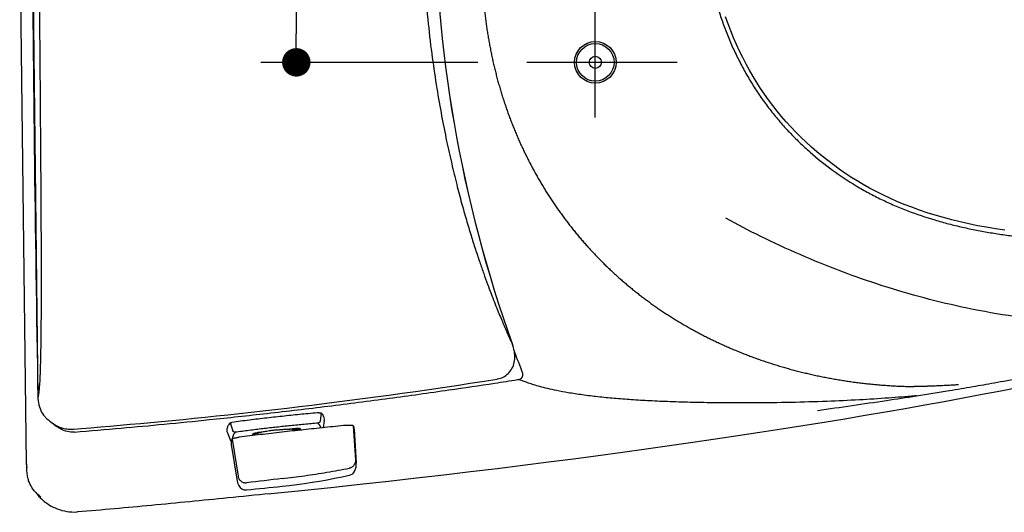
# Model space of a CAD drawing. Units: inches. Extents: x 72 to 9569, y -1199 to 1814.
# Drawn here: x 6899 to 7314, y 846 to 1053 of the extents above; entities that cross this region are included whole.
import ezdxf

# ---------------------------------------------------------------- set-up
doc = ezdxf.new("R2010")
doc.units = ezdxf.units.IN
doc.header["$MEASUREMENT"] = 0
doc.linetypes.add('CENTERX2', pattern=[101.6, 63.5, -12.7, 12.7, -12.7])
doc.layers.add('Dimensions', color=7, linetype='Continuous')
doc.styles.get("Standard").update_dxf_attribs({"font": 'helr45w_0.ttf'})
doc.dimstyles.get("Standard").update_dxf_attribs({"dimscale": 15, "dimtxt": 2.5, "dimasz": 0.8, "dimexe": 1, "dimexo": 1, "dimgap": 1, "dimtad": 2, "dimtih": 1, "dimtoh": 1, "dimdec": 0, "dimzin": 0, "dimdsep": 46, "dimtxsty": 'Standard', "dimblk": 'DOT', "dimcen": 2, "dimclrd": 1, "dimclre": 1, "dimclrt": 1, "dimadec": 0, "dimazin": 0, "dimtfac": 1, "dimtdec": 0, "dimtofl": 0, "dimtmove": 0, "dimatfit": 3, "dimfxl": 1, "dimtolj": 1, "dimtzin": 0, "dimarcsym": 0})

# ---------------------------------------------------------------- blocks, each defined once
blk = doc.blocks.new('_Dot')
at = {"color": 0, "linetype": 'ByBlock', "lineweight": -2}
blk.add_line((-0.5, 0), (-1, 0), dxfattribs=at)
at = {"color": 0, "linetype": 'ByBlock', "const_width": 0.5}
blk.add_lwpolyline([(-0.25, 0, 1), (0.25, 0, 1)], format="xyb", close=True, dxfattribs=at)
blk = doc.blocks.new('*D11')
at = {"layer": 'Defpoints', "color": 0, "transparency": 16777216}
for p in [(7107.04, 1175.17), (7015.49, 1035.47), (7107.04, 1035.47)]:
    blk.add_point(p, dxfattribs=at)
at = {"layer": 'Dimensions', "color": 1, "lineweight": -2, "transparency": 16777216}
for p, q in [((7092.04, 1175.17), (7000.49, 1175.17)), ((7015.49, 1163.17), (7015.49, 1047.47)), ((7092.04, 1035.47), (7000.49, 1035.47))]:
    blk.add_line(p, q, dxfattribs=at)
at = {"layer": 'Dimensions', "color": 1, "lineweight": -2, "transparency": 16777216, "xscale": 12, "yscale": 12, "zscale": 12}
for p, rotation in [((7015.49, 1175.17), 90), ((7015.49, 1035.47), 270)]:
    blk.add_blockref('_Dot', p, dxfattribs=dict(at, rotation=rotation))
at = {"layer": 'Dimensions', "color": 1, "transparency": 16777216, "insert": (6960.52, 1105.32), "char_height": 37.5, "attachment_point": 5}
blk.add_mtext('\\A1;140', dxfattribs=at)

msp = doc.modelspace()

# ---------------------------------------------------------------- linework, layer by layer
at = {"color": 7, "linetype": 'Continuous', "lineweight": -2}
for p, q in [((6901.71, 866.09), (6898.79, 1105.32)), ((6903.94, 1105.32), (6906.46, 894.11)), ((7106.69, 916.41), (7106.67, 916.4)), ((7100.25, 901.91), (7100.37, 901.93)), ((6906.46, 894.11), (6906.47, 894.11)), ((7277.08, 894.82), (7276.36, 894.75)), ((6909.34, 886.15), (6909.48, 885.99)), ((6909.48, 885.99), (6909.72, 885.73)), ((6909.48, 885.99), (6909.48, 885.99)), ((7025.96, 887.65), (7025.55, 884.19)), ((6913.94, 882.46), (6914.12, 882.35)), ((6914.12, 882.36), (6914.39, 882.21)), ((6914.39, 882.21), (6914.79, 882.01)), ((6920.43, 880.74), (6920.51, 880.74)), ((6987.51, 883.4), (6988.66, 880.11)), ((7015.02, 881.07), (7012.63, 880.8)), ((7017.16, 880.59), (7017.16, 880.96)), ((7027.27, 884.38), (7026.81, 881.37)), ((7039.51, 882.22), (7040.43, 867.71)), ((7039.93, 880.81), (7040.79, 866.45)), ((6986.4, 879.16), (6987.65, 876.01)), ((6988.36, 876.55), (6990.9, 860.89)), ((6997.22, 878.76), (6997.22, 878.38)), ((6999.2, 879.02), (6999.16, 879)), ((6999.21, 879.02), (6999.2, 879.02)), ((7001.76, 879.6), (6999.37, 879.33)), ((6987.98, 874.36), (6990.58, 858.83)), ((7034.82, 860.66), (7037.85, 861.3)), ((7040.18, 863.21), (7040.18, 863.21)), ((6994.48, 855.16), (6994.52, 855.16)), ((7004.34, 853.54), (7004.88, 853.6))]:
    msp.add_line(p, q, dxfattribs=at)
at = {"color": 7, "linetype": 'Continuous'}
for p, q in [((7106.83, 916.01), (7106.69, 916.41)), ((7107.08, 915.2), (7106.83, 916.01)), ((7107.29, 914.39), (7107.08, 915.2)), ((7107.46, 913.58), (7107.29, 914.39)), ((7107.44, 909), (7107.57, 909.72)), ((7107.58, 912.79), (7107.46, 913.58)), ((7107.57, 909.72), (7107.64, 910.47)), ((7107.65, 912), (7107.58, 912.79)), ((7107.64, 910.47), (7107.67, 911.23)), ((7107.67, 911.23), (7107.65, 912)), ((7105.73, 905.21), (7106.12, 905.76)), ((7106.12, 905.76), (7106.47, 906.35)), ((7106.47, 906.35), (7106.78, 906.97)), ((7106.78, 906.97), (7107.04, 907.62)), ((7107.04, 907.62), (7107.27, 908.29)), ((7107.27, 908.29), (7107.44, 909)), ((7094.78, 901.05), (7100.25, 901.91)), ((7100.37, 901.93), (7100.98, 902.06)), ((7100.98, 902.06), (7101.59, 902.24)), ((7101.59, 902.24), (7102.18, 902.46)), ((7102.18, 902.46), (7102.75, 902.72)), ((7102.75, 902.72), (7103.31, 903.03)), ((7103.31, 903.03), (7103.85, 903.38)), ((7103.85, 903.38), (7104.36, 903.78)), ((7104.36, 903.78), (7104.85, 904.21)), ((7104.85, 904.21), (7105.31, 904.69)), ((7105.31, 904.69), (7105.73, 905.21)), ((7065.75, 896.71), (7071.46, 897.53)), ((7071.46, 897.53), (7077.22, 898.37)), ((7077.22, 898.37), (7083.02, 899.24)), ((7083.02, 899.24), (7088.88, 900.13)), ((7088.88, 900.13), (7094.78, 901.05)), ((7312.63, 896.99), (7320.36, 898.51)), ((6906.46, 894.11), (6906.47, 893.64)), ((6906.47, 893.64), (6906.55, 892.74)), ((7038, 892.93), (7043.45, 893.65)), ((7043.45, 893.65), (7048.94, 894.38)), ((7048.94, 894.38), (7054.5, 895.13)), ((7054.5, 895.13), (7060.1, 895.91)), ((7060.1, 895.91), (7065.75, 896.71)), ((7288.81, 892.49), (7296.85, 893.98)), ((7296.85, 893.98), (7304.79, 895.48)), ((7304.79, 895.48), (7312.63, 896.99)), ((6906.55, 892.74), (6906.68, 891.86)), ((6906.68, 891.86), (6906.86, 891.02)), ((6906.86, 891.02), (6907.09, 890.2)), ((6907.09, 890.2), (6907.37, 889.42)), ((6907.37, 889.42), (6907.69, 888.68)), ((7001.43, 888.49), (7006.49, 889.06)), ((7006.49, 889.06), (7011.6, 889.66)), ((7011.6, 889.66), (7016.77, 890.28)), ((7016.77, 890.28), (7021.99, 890.91)), ((7021.99, 890.91), (7027.27, 891.57)), ((7027.27, 891.57), (7032.61, 892.24)), ((7032.61, 892.24), (7038, 892.93)), ((7263.99, 888.07), (7272.38, 889.54)), ((7272.38, 889.54), (7280.65, 891.01)), ((7280.65, 891.01), (7288.81, 892.49)), ((6907.69, 888.68), (6908.06, 887.98)), ((6908.06, 887.98), (6908.45, 887.32)), ((6908.45, 887.32), (6908.89, 886.71)), ((6908.89, 886.71), (6909.34, 886.15)), ((6909.72, 885.73), (6910.3, 885.16)), ((6910.3, 885.16), (6910.89, 884.63)), ((6963.15, 884.45), (6967.72, 884.9)), ((6967.72, 884.9), (6972.36, 885.36)), ((6972.36, 885.36), (6977.05, 885.84)), ((6977.05, 885.84), (6981.81, 886.34)), ((6981.81, 886.34), (6986.63, 886.85)), ((6986.63, 886.85), (6991.5, 887.38)), ((6991.5, 887.38), (6996.44, 887.92)), ((6996.44, 887.92), (7001.43, 888.49)), ((7238.1, 883.73), (7246.86, 885.17)), ((7246.86, 885.17), (7255.49, 886.62)), ((7255.49, 886.62), (7263.99, 888.07)), ((6910.89, 884.63), (6911.49, 884.13)), ((6911.49, 884.13), (6912.09, 883.68)), ((6912.09, 883.68), (6912.7, 883.25)), ((6912.7, 883.25), (6913.32, 882.84)), ((6913.32, 882.84), (6913.94, 882.46)), ((6914.79, 882.01), (6915.2, 881.83)), ((6915.2, 881.83), (6915.63, 881.66)), ((6915.63, 881.66), (6916.08, 881.5)), ((6916.08, 881.5), (6916.55, 881.35)), ((6916.55, 881.35), (6917.04, 881.21)), ((6917.04, 881.21), (6917.55, 881.08)), ((6917.55, 881.08), (6918.08, 880.97)), ((6918.08, 880.97), (6918.63, 880.87)), ((6918.63, 880.87), (6919.21, 880.8)), ((6919.21, 880.8), (6919.81, 880.76)), ((6919.81, 880.76), (6920.43, 880.74)), ((6920.51, 880.74), (6920.69, 880.75)), ((6920.69, 880.75), (6920.91, 880.75)), ((6920.91, 880.75), (6921.12, 880.76)), ((6921.12, 880.76), (6921.34, 880.78)), ((6921.34, 880.78), (6921.47, 880.78)), ((6921.47, 880.78), (6924.9, 881.05)), ((6924.9, 881.05), (6928.84, 881.37)), ((6928.84, 881.37), (6932.86, 881.7)), ((6932.86, 881.7), (6936.96, 882.05)), ((6936.96, 882.05), (6941.16, 882.42)), ((6941.16, 882.42), (6945.42, 882.8)), ((6945.42, 882.8), (6949.76, 883.19)), ((6949.76, 883.19), (6954.16, 883.6)), ((6954.16, 883.6), (6958.63, 884.02)), ((6958.63, 884.02), (6963.15, 884.45)), ((7211.04, 879.44), (7220.19, 880.86)), ((7220.19, 880.86), (7229.21, 882.29)), ((7229.21, 882.29), (7238.1, 883.73)), ((7182.72, 875.22), (7192.31, 876.62)), ((7192.31, 876.62), (7201.74, 878.03)), ((7201.74, 878.03), (7211.04, 879.44)), ((7153.04, 871.05), (7163.09, 872.43)), ((7163.09, 872.43), (7172.98, 873.82)), ((7172.98, 873.82), (7182.72, 875.22)), ((7121.86, 866.93), (7132.42, 868.3)), ((7132.42, 868.3), (7142.82, 869.67)), ((7142.82, 869.67), (7153.04, 871.05)), ((7040.33, 863.57), (7040.47, 863.97)), ((7040.47, 863.97), (7040.58, 864.37)), ((7040.58, 864.37), (7040.67, 864.76)), ((7040.67, 864.76), (7040.74, 865.16)), ((7040.74, 865.16), (7040.78, 865.54)), ((7040.78, 865.54), (7040.8, 865.93)), ((7040.8, 866.31), (7040.79, 866.45)), ((7040.8, 865.93), (7040.8, 866.31)), ((7089.03, 862.87), (7100.16, 864.22)), ((7100.16, 864.22), (7111.1, 865.57)), ((7111.1, 865.57), (7121.86, 866.93)), ((7028.48, 859.44), (7031.66, 860.03)), ((7031.66, 860.03), (7034.82, 860.66)), ((7040.18, 863.21), (7040.33, 863.57)), ((7054.36, 858.86), (7066.13, 860.19)), ((7066.13, 860.19), (7077.68, 861.53)), ((7077.68, 861.53), (7089.03, 862.87)), ((7009.48, 856.71), (7012.56, 857.06)), ((7012.56, 857.06), (7015.75, 857.46)), ((7015.75, 857.46), (7018.94, 857.89)), ((7017.63, 854.9), (7030.11, 856.21)), ((7018.94, 857.89), (7022.13, 858.37)), ((7022.13, 858.37), (7025.31, 858.88)), ((7025.31, 858.88), (7028.48, 859.44)), ((7030.11, 856.21), (7042.36, 857.53)), ((7042.36, 857.53), (7054.36, 858.86)), ((6907.65, 852.14), (6907.7, 852.1)), ((7004.88, 853.6), (7017.63, 854.9))]:
    msp.add_line(p, q, dxfattribs=at)
msp.add_lwpolyline([(7314.36, 964.67), (7310.47, 965.25), (7306.65, 965.89), (7302.88, 966.58), (7299.18, 967.34), (7295.54, 968.16), (7291.96, 969.04), (7288.45, 969.98), (7285.01, 970.98), (7281.63, 972.04), (7278.33, 973.15), (7275.1, 974.32), (7271.94, 975.54), (7268.86, 976.82), (7265.86, 978.15), (7262.94, 979.52), (7260.09, 980.95), (7257.33, 982.42), (7254.64, 983.93), (7252.01, 985.49), (7249.44, 987.1), (7246.93, 988.74), (7244.47, 990.44), (7242.05, 992.2), (7239.67, 994), (7237.32, 995.86), (7235.02, 997.78), (7232.75, 999.76), (7230.53, 1001.79), (7228.36, 1003.86), (7226.24, 1005.99), (7224.17, 1008.16), (7222.16, 1010.37), (7220.21, 1012.62), (7218.32, 1014.91), (7216.49, 1017.24), (7214.71, 1019.6), (7212.99, 1022.01), (7211.33, 1024.47), (7209.73, 1026.96), (7208.17, 1029.51), (7206.67, 1032.11), (7205.22, 1034.75), (7203.82, 1037.45), (7202.48, 1040.2), (7201.19, 1043), (7199.95, 1045.86), (7198.78, 1048.76), (7197.66, 1051.72), (7196.59, 1054.72)], dxfattribs=at)
at = {"color": 9, "linetype": 'Continuous'}
msp.add_circle((7141.62, 1035.47), 8.76, dxfattribs=at)
at = {"color": 7, "linetype": 'Continuous'}
for radius in [7.94, 2.57]:
    msp.add_circle((7141.62, 1035.47), radius, dxfattribs=at)
at = {"color": 7, "linetype": 'Continuous', "lineweight": -2}
for centre, radius, start, end in [((7632.85, 1105.32), 559.06, 160.25, 199.75), ((7632.85, 1105.32), 559.05, 160.25, 199.75), ((27222.91, 1241.78), 20319.41, 180.384791, 180.980387), ((7632.48, 1105.37), 558.95, 200.0593, 201.0725), ((6979.27, 2793.26), 1921.66, 278.53452, 278.9155), ((6890.53, 3390.5), 2525.46, 277.84766, 278.51462), ((6924.46, 896.63), 17.91, 233.1558, 234.5974), ((7013.72, 836.79), 44.02, 90.2196, 91.2092), ((7013.98, 855.09), 25.72, 87.2376, 87.4785), ((7000.89, 865.6), 13.81, 96.3174, 96.9074), ((7012.07, 827.25), 53.36, 100.5054, 101.3258), ((6921.53, 865.86), 19.82, 179.3545, 183.7182), ((7227.07, -1045.22), 1917.51, 96.51515, 96.96584), ((7037.15, 864.52), 3.3, 282.2425, 283.3154), ((7037.15, 864.52), 3.3, 283.3152, 336.483), ((6994.15, 858.45), 3.3, 206.9251, 273.474), ((6994.07, 858.41), 3.21, 206.9274, 210.5423), ((6805.54, 2758.37), 1912.57, 275.67066, 276.12119), ((6921.77, 865.93), 20.08, 216.2952, 224.3165), ((6921.78, 865.94), 20.09, 224.3157, 225.0503), ((6921.79, 865.95), 20.11, 225.0504, 227.9104), ((6994.15, 858.45), 3.3, 273.474, 275.6686), ((6921.82, 865.99), 20.15, 227.909, 228.5265), ((6921.95, 866.3), 20.5, 272.6711, 273.3948)]:
    msp.add_arc(centre, radius, start, end, dxfattribs=at)
for points, start_tangent, end_tangent in [([(6906.77, 1105.32), (6907, 1073.21), (6907.21, 1046.37), (6907.39, 1023.77), (6907.53, 1004.52), (6907.65, 988.04), (6907.73, 973.86), (6907.79, 961.77), (6907.82, 951.22), (6907.83, 942.02), (6907.81, 934.12), (6907.78, 927.59), (6907.74, 922.26), (6907.69, 917.88), (6907.63, 914.23), (6907.57, 911.18), (6907.51, 908.62), (6907.45, 906.47), (6907.39, 904.62), (6907.33, 903), (6907.26, 901.56), (6907.18, 900.29), (6907.11, 899.17), (6907.03, 898.2), (6906.96, 897.36), (6906.88, 896.64), (6906.81, 896.02), (6906.74, 895.49), (6906.66, 895.05), (6906.6, 894.67), (6906.53, 894.36), (6906.47, 894.11)], (0.006748, -0.999977), (-0.270693, -0.962666)), ([(7068.34, 1105.31), (7068.72, 1085.47), (7069.71, 1067.7), (7071.13, 1051.75), (7072.85, 1037.41), (7074.76, 1024.48), (7076.8, 1012.81), (7078.9, 1002.25), (7081.02, 992.68), (7083.13, 984.01), (7085.21, 976.14), (7087.23, 968.99), (7089.18, 962.5), (7091.05, 956.6), (7092.84, 951.23), (7094.54, 946.35), (7096.14, 941.93), (7097.64, 937.92), (7099.05, 934.29), (7100.36, 931.01), (7101.57, 928.08), (7102.67, 925.45), (7103.67, 923.12), (7104.58, 921.06), (7105.38, 919.26), (7106.08, 917.71), (7106.67, 916.4)], (-0.000005, -1), (0.417814, -0.908532)), ([(7094.06, 1067.15), (7094.2, 1064.87), (7094.37, 1062.62), (7094.57, 1060.37), (7094.79, 1058.13), (7095.04, 1055.9), (7095.31, 1053.68), (7095.6, 1051.47), (7095.92, 1049.28), (7096.26, 1047.09), (7096.63, 1044.92), (7097.02, 1042.76), (7097.44, 1040.61), (7097.87, 1038.47), (7098.33, 1036.34), (7098.82, 1034.22), (7099.33, 1032.12), (7099.86, 1030.03), (7100.41, 1027.95), (7100.99, 1025.88), (7101.59, 1023.83), (7102.21, 1021.78), (7102.85, 1019.76), (7103.52, 1017.74), (7104.21, 1015.73), (7104.92, 1013.74), (7105.65, 1011.77), (7106.41, 1009.8), (7107.18, 1007.85), (7107.98, 1005.92), (7108.79, 1004), (7109.63, 1002.1), (7110.48, 1000.21), (7111.36, 998.34), (7112.26, 996.48), (7113.17, 994.64), (7114.11, 992.82), (7115.07, 991), (7116.04, 989.21), (7117.04, 987.43), (7118.05, 985.66), (7119.09, 983.91), (7120.14, 982.18), (7121.21, 980.46), (7122.3, 978.76), (7123.41, 977.07), (7124.54, 975.39), (7125.68, 973.74), (7126.85, 972.1), (7128.03, 970.47), (7129.23, 968.86), (7130.45, 967.26), (7131.69, 965.68), (7132.94, 964.12), (7134.22, 962.57), (7135.51, 961.04), (7136.82, 959.53), (7138.15, 958.03), (7139.49, 956.54), (7140.86, 955.07), (7142.24, 953.62), (7143.63, 952.19), (7145.05, 950.77), (7146.48, 949.36), (7147.93, 947.98), (7149.4, 946.61), (7150.9, 945.24)], (0.058512, -0.998287), (0.743105, -0.669175)), ([(7150.9, 945.24), (7152.3, 943.99), (7153.72, 942.76), (7155.17, 941.53), (7156.63, 940.32), (7158.12, 939.11), (7159.63, 937.92), (7161.16, 936.73), (7162.71, 935.56), (7164.29, 934.4), (7165.89, 933.25), (7167.51, 932.12), (7169.15, 930.99), (7170.82, 929.88), (7172.5, 928.78), (7174.21, 927.7), (7175.94, 926.63), (7177.69, 925.57), (7179.47, 924.53), (7181.26, 923.51), (7183.08, 922.5), (7184.91, 921.51), (7186.76, 920.53), (7188.64, 919.58), (7190.53, 918.64), (7192.44, 917.72), (7194.37, 916.81), (7196.32, 915.93), (7198.28, 915.06), (7200.26, 914.22), (7202.26, 913.39), (7204.28, 912.59), (7206.31, 911.8), (7208.36, 911.04), (7210.42, 910.29), (7212.5, 909.57), (7214.6, 908.87), (7216.71, 908.19), (7218.84, 907.53), (7220.98, 906.9), (7223.13, 906.28), (7225.3, 905.69), (7227.48, 905.12), (7229.68, 904.58), (7231.89, 904.05), (7234.11, 903.56), (7236.34, 903.08), (7238.59, 902.63), (7240.85, 902.2), (7243.12, 901.79), (7245.41, 901.41), (7247.7, 901.05), (7250.01, 900.72), (7252.33, 900.41), (7254.66, 900.13), (7257, 899.87), (7259.35, 899.64), (7261.72, 899.43), (7264.09, 899.25), (7266.47, 899.09), (7268.86, 898.96), (7271.26, 898.85), (7273.67, 898.77), (7276.09, 898.72)], (0.742976, -0.669318), (0.999856, -0.016991)), ([(6921.91, 879.53), (6941.6, 881.2), (6959.79, 882.88), (6978.78, 884.77), (7003.17, 887.42), (7028.8, 890.46), (7054.68, 893.8), (7079.89, 897.31), (7099.17, 900.17), (7108.74, 901.64), (7109.34, 901.73)], (0.996742, 0.080661), (0.988032, 0.154247)), ([(7109.34, 901.73), (7109.74, 901.84), (7110.1, 902.01), (7110.42, 902.25), (7110.68, 902.54), (7110.88, 902.88), (7111, 903.24), (7111.05, 903.62), (7111.02, 904.01), (7110.91, 904.4)], (0.988032, 0.154247), (-0.359557, 0.933123)), ([(7111.6, 900.85), (7110.83, 901.14), (7110.09, 901.43), (7109.34, 901.73)], (-0.935277, 0.353916), (-0.92707, 0.374888)), ([(7277.09, 894.82), (7290.98, 897.06), (7300.81, 898.72), (7309.87, 900.31), (7320.8, 902.32), (7322.98, 902.74)], (0.987904, 0.155068), (0.982346, 0.187074)), ([(7276.36, 894.75), (7265.3, 893.88), (7253.01, 893.11), (7239.33, 892.48), (7224.11, 892.03), (7208.35, 891.83), (7194.66, 891.85), (7183.03, 892.03), (7173.17, 892.32), (7164.56, 892.7), (7156.79, 893.16), (7149.58, 893.72), (7142.72, 894.39), (7136.13, 895.21), (7130.12, 896.13), (7125.31, 897.04), (7121.42, 897.9), (7118.23, 898.72), (7115.61, 899.48), (7113.42, 900.19), (7111.6, 900.85)], (-0.996248, -0.086545), (-0.935278, 0.353914)), ([(7294.87, 899.48), (7292.87, 899.35), (7291.08, 899.24), (7289.47, 899.15), (7288.03, 899.08), (7286.71, 899.02), (7285.53, 898.97), (7284.45, 898.93), (7283.47, 898.89), (7282.59, 898.86), (7281.78, 898.83), (7281.04, 898.81), (7280.37, 898.79), (7279.76, 898.78), (7279.2, 898.77), (7278.69, 898.75), (7278.22, 898.75), (7277.79, 898.74), (7277.4, 898.73), (7277.03, 898.73), (7276.69, 898.72), (7276.37, 898.72), (7276.09, 898.72)], (-0.997672, -0.068199), (-0.999981, -0.006129)), ([(7025.14, 887.69), (7017.8, 887.02), (7010.43, 886.27), (7003.05, 885.45), (6995.67, 884.57), (6988.34, 883.62)], (-0.996206, -0.087027), (-0.99113, -0.132899)), ([(7025.14, 887.69), (7025.38, 887.71), (7025.59, 887.71), (7025.77, 887.7), (7025.89, 887.68), (7025.96, 887.65)], (0.996206, 0.087027), (0.720199, -0.693768)), ([(7027.27, 884.38), (7027.26, 885.47), (7026.82, 886.59), (7025.96, 887.65)], (0.148858, 0.988859), (-0.720199, 0.693768)), ([(6913.72, 882.3), (6913.16, 882.73), (6912.06, 883.7)], (-0.80031, 0.599586), (-0.728914, 0.684605)), ([(6921.91, 879.53), (6918.89, 879.77), (6915.94, 880.89), (6914.08, 882.04)], (-0.996742, -0.080661), (-0.815142, 0.579261)), ([(6987.51, 883.4), (6986.65, 882.14), (6986.22, 880.92), (6986.22, 879.75), (6986.4, 879.16)], (-0.64387, -0.765135), (0.369664, -0.929166)), ([(6987.51, 883.4), (6987.58, 883.44), (6987.71, 883.49), (6987.88, 883.54), (6988.1, 883.58), (6988.34, 883.62)], (0.64387, 0.765135), (0.99113, 0.132899)), ([(7024.67, 883.33), (7018.86, 882.79), (7013.03, 882.21), (7007.19, 881.59), (7001.34, 880.92), (6995.51, 880.21), (6989.71, 879.46)], (-0.996132, -0.087872), (-0.991241, -0.132067)), ([(7036.49, 882.36), (7027.48, 881.44), (7018.45, 880.49), (7009.42, 879.49), (7000.39, 878.44), (6991.38, 877.36)], (-0.995147, -0.098403), (-0.992573, -0.121652)), ([(7007.19, 880.42), (7008.97, 880.6), (7010.7, 880.72), (7012.35, 880.8), (7012.79, 880.81)], (0.993926, 0.11005), (0.999781, 0.020915)), ([(7013.55, 880.82), (7013.87, 880.82), (7015.12, 880.79)], (0.999993, 0.003646), (0.999031, -0.044004)), ([(7015.02, 881.07), (7015.44, 881.11), (7015.84, 881.13), (7016.21, 881.14), (7016.43, 881.14)], (0.993926, 0.11005), (0.999603, -0.02816)), ([(7015.22, 880.78), (7016.38, 880.7), (7017.31, 880.56), (7017.85, 880.42)], (0.998838, -0.048204), (0.954626, -0.297808)), ([(7016.43, 881.14), (7016.53, 881.14), (7016.8, 881.11), (7017, 881.08), (7017.12, 881.03), (7017.16, 880.96)], (0.999603, -0.02816), (0.001552, -0.999999)), ([(7025.55, 884.19), (7025.45, 883.88), (7025.26, 883.61), (7024.99, 883.42), (7024.67, 883.33)], (-0.14812, -0.988969), (-0.991241, -0.132068)), ([(7025.85, 881.27), (7025.77, 881.6), (7025.36, 882.48), (7024.67, 883.33)], (-0.189625, 0.981856), (-0.705695, 0.708516)), ([(7036.49, 882.36), (7037.14, 882.41), (7037.76, 882.44), (7038.31, 882.44), (7038.78, 882.42), (7039.15, 882.38), (7039.39, 882.31), (7039.51, 882.22)], (0.995147, 0.098403), (0.481376, -0.876514)), ([(7039.93, 880.81), (7039.83, 881.44), (7039.51, 882.22)], (-0.060666, 0.998158), (-0.481376, 0.876514)), ([(6988.36, 876.55), (6988.04, 875.7), (6987.94, 874.87), (6987.98, 874.36)], (-0.437742, -0.8991), (0.16486, -0.986317)), ([(6988.36, 876.55), (6988.48, 876.67), (6988.72, 876.79), (6989.09, 876.92), (6989.56, 877.05), (6990.11, 877.16), (6990.73, 877.27), (6991.38, 877.36)], (0.437742, 0.8991), (0.992573, 0.121652)), ([(6988.68, 877.68), (6988.61, 877.49), (6988.48, 876.67)], (-0.323061, -0.946378), (-0.038401, -0.999262)), ([(6989.71, 879.46), (6989.38, 879.48), (6989.08, 879.61), (6988.83, 879.83), (6988.66, 880.11)], (-0.996132, -0.087872), (-0.364502, 0.931203)), ([(6989.71, 879.46), (6989.03, 878.46), (6988.68, 877.68)], (-0.631042, -0.775749), (-0.323061, -0.946378)), ([(6999.16, 879), (6998, 878.66), (6997.07, 878.32), (6996.39, 877.98), (6996.37, 877.97)], (-0.965519, -0.260332), (-0.862154, -0.506647)), ([(6997.22, 878.76), (6997.26, 878.83), (6997.38, 878.91), (6997.58, 878.99), (6997.85, 879.07)], (-0.001552, 0.999999), (0.965974, 0.258638)), ([(6997.85, 879.07), (6998.17, 879.15), (6998.55, 879.22), (6998.95, 879.28), (6999.23, 879.32)], (0.965974, 0.258638), (0.99274, 0.120279)), ([(7001.6, 879.57), (7000.52, 879.34), (6999.21, 879.02)], (-0.980491, -0.196562), (-0.96598, -0.258617)), ([(7007.19, 880.42), (7005.41, 880.2), (7003.68, 879.94), (7002.35, 879.71)], (-0.993926, -0.11005), (-0.98322, -0.182423)), ([(6987.65, 876.01), (6987.95, 875.39), (6987.97, 875.35)], (0.369215, -0.929344), (0.510648, -0.85979)), ([(6907.65, 852.14), (6906, 853.62), (6904.64, 855.16), (6903.63, 856.64), (6902.88, 858.17), (6902.33, 859.88), (6901.96, 861.89), (6901.77, 864.18), (6901.72, 866.68)], (-0.77803, 0.628227), (-0.012092, 0.999927)), ([(7009.49, 859.91), (7018.97, 861.12), (7028.42, 862.58), (7037.82, 864.29)], (0.993546, 0.113431), (0.981429, 0.191827)), ([(7040.43, 867.71), (7040.41, 867.05), (7040.24, 866.4), (7039.95, 865.8), (7039.55, 865.27), (7039.04, 864.82), (7038.46, 864.49), (7037.82, 864.29)], (0.060576, -0.998164), (-0.976933, -0.213547)), ([(6990.9, 860.89), (6991.09, 860.21), (6991.43, 859.58), (6991.89, 859.04), (6992.46, 858.6), (6993.11, 858.3), (6993.8, 858.14), (6994.52, 858.14)], (0.165001, -0.986293), (0.995167, 0.098198)), ([(6990.58, 858.83), (6990.73, 858.19), (6990.93, 857.56), (6991.21, 856.95)], (0.16527, -0.986248), (0.452826, -0.891599)), ([(7004.34, 853.54), (6986.63, 851.75), (6954.41, 848.61), (6923.16, 845.84)], (-0.994766, -0.10218), (-0.99665, -0.081781)), ([(6908.47, 850.89), (6914.58, 847.18), (6922.9, 845.83)], (0.749262, -0.662274), (0.998913, 0.046603))]:
    msp.add_spline(points, degree=3, dxfattribs=dict(at, start_tangent=start_tangent, end_tangent=end_tangent))
at = {"color": 9, "linetype": 'Continuous'}
msp.add_open_spline([(7186.53, 1105.32), (7186.53, 1101.3), (7186.81, 1093.25), (7188.09, 1081.24), (7190.27, 1069.35), (7192.87, 1059.62), (7195.42, 1051.99), (7197.57, 1046.35), (7199.97, 1040.81), (7202.62, 1035.38), (7205.51, 1030.08), (7208.64, 1024.92), (7212.01, 1019.91), (7215.62, 1015.07), (7219.46, 1010.41), (7223.51, 1005.93), (7227.76, 1001.64), (7233.69, 996.2), (7241.55, 989.9), (7249.94, 984.34), (7256.06, 980.85), (7259.62, 978.98), (7263.23, 977.18), (7267.8, 975.1), (7275.26, 972.07), (7282.9, 969.5), (7290.65, 967.34), (7296.51, 965.91), (7302.42, 964.66), (7308.36, 963.59), (7314.33, 962.68), (7320.32, 961.94), (7326.33, 961.35), (7334.36, 960.78), (7344.41, 960.45), (7356.49, 960.63), (7368.54, 961.35), (7380.55, 962.56), (7392.51, 964.27), (7404.38, 966.48), (7414.19, 968.74), (7421.96, 970.8), (7427.76, 972.48), (7433.52, 974.28), (7439.24, 976.23), (7444.91, 978.3), (7452.4, 981.24), (7461.64, 985.22), (7472.52, 990.46), (7479.63, 994.24), (7483.15, 996.19)], degree=3, knots=[0, 0, 0, 0, 0.031247, 0.062494, 0.09374, 0.124985, 0.140611, 0.156236, 0.171862, 0.187487, 0.203113, 0.218739, 0.234364, 0.24999, 0.265615, 0.281241, 0.296866, 0.312492, 0.343735, 0.374978, 0.390604, 0.398417, 0.406231, 0.421856, 0.437482, 0.468728, 0.484354, 0.49998, 0.515606, 0.531233, 0.546859, 0.562485, 0.578111, 0.593737, 0.624987, 0.656237, 0.687488, 0.718738, 0.749989, 0.78124, 0.81249, 0.828117, 0.843743, 0.859369, 0.874995, 0.890621, 0.906248, 0.937498, 0.968749, 1, 1, 1, 1], dxfattribs=at)
at = {"color": 7, "linetype": 'Continuous', "start_tangent": (-0.017756, -0.999842), "end_tangent": (-0.87735, 0.479851)}
msp.add_spline([(7623.06, 1103.15), (7622.39, 1092.04), (7620.4, 1079.19), (7617.18, 1066.85), (7612.79, 1055.11), (7607.61, 1044.64), (7601.49, 1034.74), (7594.47, 1025.37), (7586.59, 1016.48), (7577.92, 1008.01), (7568.48, 999.91), (7558.35, 992.14), (7547.56, 984.66), (7527.2, 972.12), (7505.4, 960.59), (7482.54, 950.34), (7459.02, 941.65), (7434.07, 934.47), (7409.02, 929.33), (7384.3, 926.26), (7371.87, 925.47), (7365.65, 925.28), (7359.43, 925.22), (7354.33, 925.27), (7349.24, 925.41), (7339.07, 925.97), (7328.68, 926.93), (7318.34, 928.26), (7298.54, 931.79), (7280.31, 936.1), (7262.59, 941.28), (7245.22, 947.36), (7228.02, 954.36), (7211.44, 962.02), (7196.65, 969.69)], degree=3, dxfattribs=at)
at = {"layer": 'Dimensions', "color": 4, "linetype": 'CENTERX2'}
for p, q in [((7141.62, 1012.16), (7141.61, 1402.16)), ((7176.19, 1035.47), (7107.04, 1035.47))]:
    msp.add_line(p, q, dxfattribs=at)

# ---------------------------------------------------------------- dimensions: what is measured, and where the dimension line sits
at = {"layer": 'Dimensions'}
dim = msp.add_linear_dim(base=(7015.49, 1035.47), p1=(7107.04, 1175.17), p2=(7107.04, 1035.47), angle=90, dimstyle='Standard', dxfattribs=at)
dim.commit()
dim.dimension.update_dxf_attribs({"geometry": '*D11', "text_midpoint": (6960.52, 1105.32)})

doc.saveas('drawing.dxf')
